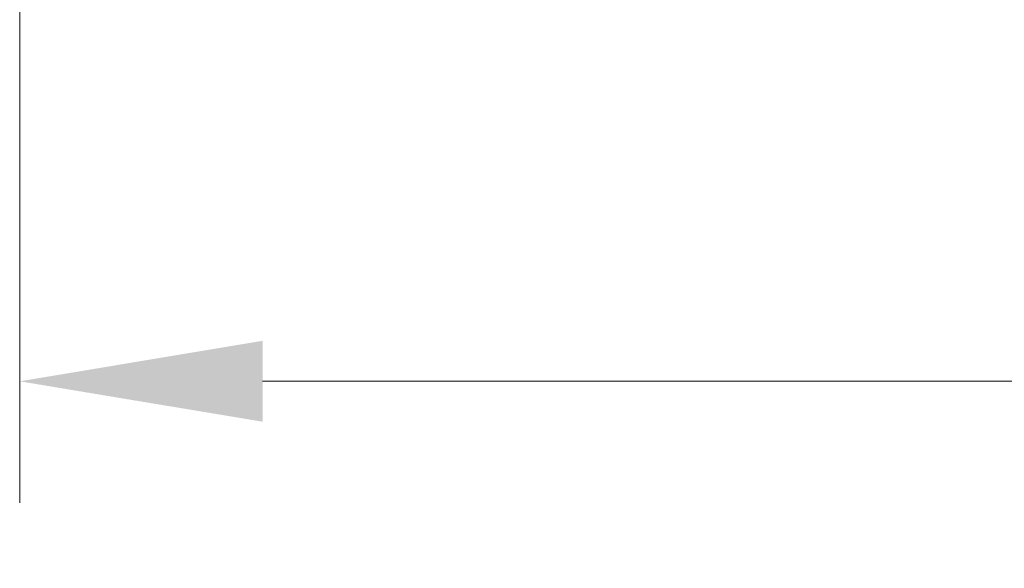
# Model space of a CAD drawing. Units: millimetres. Extents: x 470 to 1231, y -73 to 283.
# Drawn here: x 715 to 725, y 60 to 65 of the extents above; entities that cross this region are included whole.
import ezdxf

# ---------------------------------------------------------------- set-up
doc = ezdxf.new("R2010")
doc.units = ezdxf.units.MM
doc.header["$PDSIZE"] = -1
doc.layers.add('DIMENSIONS', color=7, linetype='Continuous')
doc.styles.get("Standard").update_dxf_attribs({"font": 'arial.ttf'})
doc.dimstyles.new('ISO-25 - ab', dxfattribs={"dimtxt": 3, "dimasz": 2.5, "dimexe": 1.25, "dimexo": 0.625, "dimtad": 1, "dimdec": 0, "dimlfac": 25, "dimrnd": 5, "dimzin": 1, "dimtxsty": 'Standard', "dimcen": 2.5, "dimadec": 0, "dimazin": 0, "dimtfac": 1, "dimtdec": 0, "dimtmove": 0, "dimatfit": 3, "dimfxl": 1, "dimlwd": 15, "dimlwe": 15, "dimarcsym": 0})

# ---------------------------------------------------------------- blocks, each defined once
blk = doc.blocks.new('*D89')
at = {"layer": 'Defpoints', "color": 0, "lineweight": 15, "transparency": 16777216}
for p in [(715.059, 70.661), (758.524, 70.661), (758.524, 61.627)]:
    blk.add_point(p, dxfattribs=at)
at = {"layer": 'DIMENSIONS', "color": 0, "lineweight": 15, "transparency": 16777216}
for p, q in [((715.059, 70.036), (715.059, 60.377)), ((758.524, 70.036), (758.524, 60.377)), ((717.559, 61.627), (756.024, 61.627))]:
    blk.add_line(p, q, dxfattribs=at)
for points in [[(717.559, 62.044), (717.559, 61.211), (715.059, 61.627)], [(756.024, 62.044), (756.024, 61.211), (758.524, 61.627)]]:
    blk.add_solid(points, dxfattribs=at)
at = {"layer": 'DIMENSIONS', "color": 0, "lineweight": 15, "transparency": 16777216, "insert": (736.791, 64.175), "char_height": 3, "attachment_point": 5}
blk.add_mtext('1085 [42,8"]', dxfattribs=at)

msp = doc.modelspace()

# ---------------------------------------------------------------- dimensions: what is measured, and where the dimension line sits
at = {"layer": 'DIMENSIONS', "lineweight": 15}
dim = msp.add_linear_dim(base=(758.524, 61.627), p1=(715.059, 70.661), p2=(758.524, 70.661), dimstyle='ISO-25 - ab', dxfattribs=at)
dim.commit()
dim.dimension.update_dxf_attribs({"geometry": '*D89', "text_midpoint": (736.791, 64.175)})

doc.saveas('drawing.dxf')
